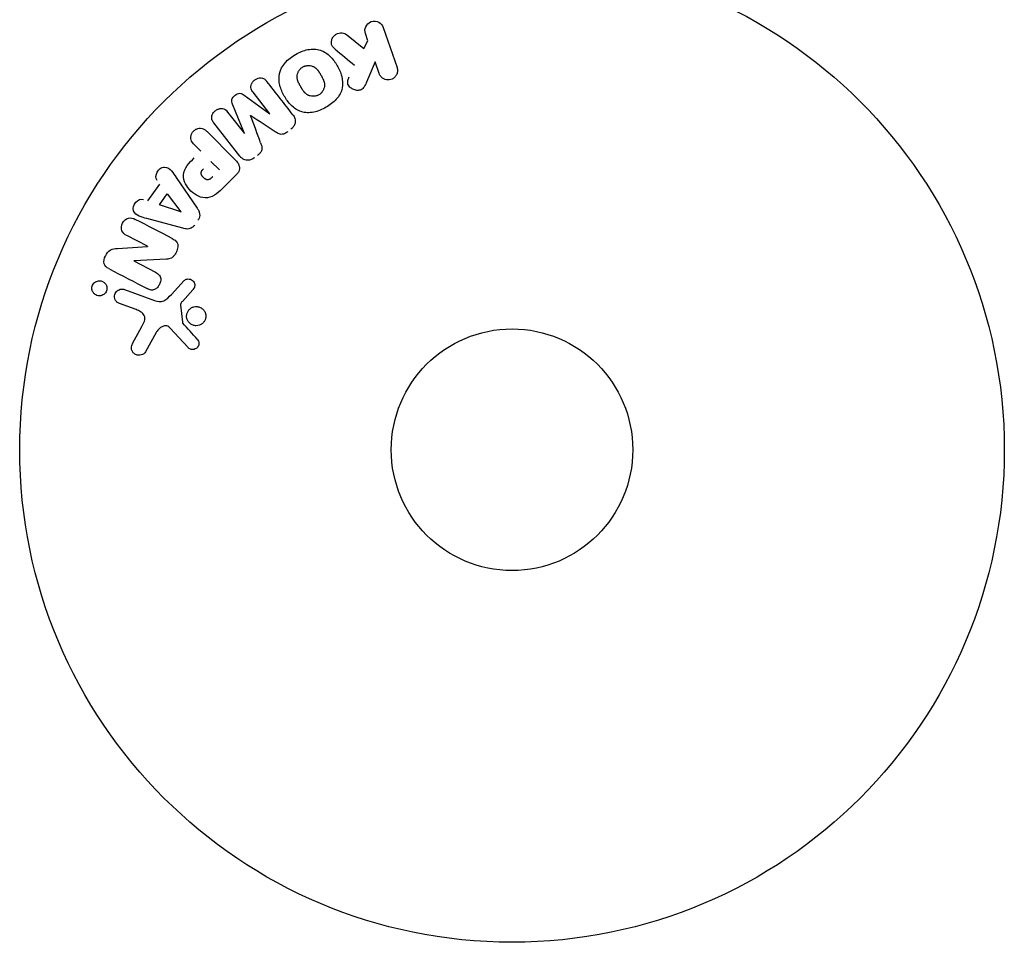
# Model space of a CAD drawing. Units: millimetres. Extents: x -10017 to 10553, y -5720 to 5603.
# Drawn here: x -6764 to -6658, y -4205 to -4106 of the extents above; entities that cross this region are included whole.
import ezdxf

# ---------------------------------------------------------------- set-up
doc = ezdxf.new("R2010")
doc.units = ezdxf.units.MM
doc.layers.add('2d', color=230, linetype='Continuous')

msp = doc.modelspace()

# ---------------------------------------------------------------- linework, layer by layer
at = {"layer": '2d'}
for p, q in [((-6726.16, -4108.26), (-6726.43, -4107.49)), ((-6724.51, -4106.83), (-6723.03, -4111.14)), ((-6728.48, -4107.6), (-6726.62, -4109.09)), ((-6726.62, -4109.09), (-6726.16, -4108.26)), ((-6725.38, -4110.54), (-6726.31, -4112.7)), ((-6724.94, -4111.79), (-6725.38, -4110.54)), ((-6736.73, -4116.11), (-6738.53, -4113.79)), ((-6739.48, -4114.1), (-6736.74, -4116.12)), ((-6741.27, -4115.93), (-6739.46, -4118.24)), ((-6739.44, -4118.23), (-6740.74, -4115.08)), ((-6743.48, -4118.04), (-6740.52, -4121)), ((-6739.94, -4120.68), (-6742.75, -4117.09)), ((-6744.15, -4120.15), (-6744.87, -4119.43)), ((-6743.07, -4121.24), (-6742.14, -4122.16)), ((-6746.79, -4122.97), (-6744.55, -4126.28)), ((-6740.35, -4122.7), (-6741.64, -4123.99)), ((-6749.85, -4125.48), (-6748.57, -4123.69)), ((-6748.59, -4125.91), (-6747.76, -4124.74)), ((-6747.76, -4124.74), (-6746.29, -4126.66)), ((-6746.3, -4126.67), (-6748.59, -4125.91)), ((-6746.09, -4128.44), (-6749.95, -4127.4)), ((-6749.9, -4130.38), (-6752.12, -4129.22)), ((-6753.13, -4130.61), (-6749.91, -4130.39)), ((-6747.85, -4131.77), (-6751.37, -4131.94)), ((-6751.38, -4131.96), (-6749.03, -4133.18)), ((-6752.36, -4135.03), (-6749.13, -4136.2)), ((-6747.32, -4135.55), (-6745.95, -4134.07)), ((-6745.01, -4135.05), (-6746.14, -4136.31)), ((-6751.13, -4137.19), (-6752.91, -4136.54)), ((-6746.34, -4136.68), (-6746.14, -4138.54)), ((-6751.5, -4140.85), (-6750.49, -4139)), ((-6745.53, -4141.28), (-6747.49, -4139.14)), ((-6748.95, -4139.64), (-6750.12, -4141.75))]:
    msp.add_line(p, q, dxfattribs=at)
for radius in [53, 13]:
    msp.add_circle((-6710.65, -4152.27), radius, dxfattribs=at)
for centre, major_axis, start_param, end_param in [((-6738.77, -4116.28), (64.28, 50.22), -1.571045, -1.570849), ((-6738.08, -4117.17), (-64.77, -50.6), -1.591736, -1.591508), ((-6750.5, -4131.53), (-37.86, -72.73), -1.586672, -1.586454)]:
    msp.add_ellipse(centre, major_axis=major_axis, ratio=0, start_param=start_param, end_param=end_param, dxfattribs=at)
at = {"layer": '2d', "extrusion": (0, 0, -1)}
for centre, major_axis, start_param, end_param in [((-6738.08, -4117.17), (-64.77, -50.6), -1.549786, -1.549557), ((-6746.38, -4126.79), (47.94, 67.21), -1.569073, -1.568843), ((-6751.02, -4131.26), (37.71, 72.44), -1.580394, -1.580187)]:
    msp.add_ellipse(centre, major_axis=major_axis, ratio=0, start_param=start_param, end_param=end_param, dxfattribs=at)
at = {"layer": '2d'}
for points, knots in [([(-6726.43, -4107.49), (-6726.51, -4107.25), (-6726.5, -4106.99), (-6726.29, -4106.51), (-6726.08, -4106.3), (-6725.53, -4106.11), (-6725.23, -4106.14), (-6724.76, -4106.39), (-6724.59, -4106.59), (-6724.51, -4106.83)], [0, 0, 0, 0, 0.25, 0.25, 0.5, 0.5, 0.75, 0.75, 1, 1, 1, 1]), ([(-6729.7, -4109.17), (-6729.81, -4109.08), (-6729.9, -4108.99), (-6729.97, -4108.88), (-6730.03, -4108.79), (-6730.07, -4108.69), (-6730.08, -4108.58), (-6730.1, -4108.48), (-6730.1, -4108.37), (-6730.08, -4108.27), (-6730.06, -4108.15), (-6730.02, -4108.03), (-6729.95, -4107.92), (-6729.89, -4107.82), (-6729.8, -4107.72), (-6729.7, -4107.65), (-6729.62, -4107.58), (-6729.53, -4107.53), (-6729.43, -4107.49), (-6729.32, -4107.45), (-6729.21, -4107.42), (-6729.11, -4107.42), (-6729, -4107.41), (-6728.89, -4107.42), (-6728.79, -4107.44), (-6728.7, -4107.47), (-6728.62, -4107.51), (-6728.55, -4107.56), (-6728.52, -4107.57), (-6728.5, -4107.59), (-6728.48, -4107.6)], [0, 0, 0, 0, 0.137001, 0.137001, 0.137001, 0.246393, 0.246393, 0.246393, 0.354986, 0.354986, 0.354986, 0.477177, 0.477177, 0.477177, 0.591071, 0.591071, 0.591071, 0.686744, 0.686744, 0.686744, 0.786579, 0.786579, 0.786579, 0.884953, 0.884953, 0.884953, 0.973899, 0.973899, 0.973899, 1, 1, 1, 1]), ([(-6733.95, -4109.73), (-6733.54, -4109.5), (-6733.09, -4109.31), (-6732.17, -4109.12), (-6731.69, -4109.13), (-6730.86, -4109.41), (-6730.51, -4109.66), (-6729.92, -4110.25), (-6729.67, -4110.59), (-6729.26, -4111.3), (-6729.09, -4111.68), (-6728.88, -4112.5), (-6728.84, -4112.93), (-6729.02, -4113.79), (-6729.25, -4114.2), (-6729.88, -4114.9), (-6730.26, -4115.19), (-6730.67, -4115.42)], [0.5, 0.5, 0.5, 0.5, 0.5625, 0.5625, 0.625, 0.625, 0.6875, 0.6875, 0.75, 0.75, 0.8125, 0.8125, 0.875, 0.875, 0.9375, 0.9375, 1, 1, 1, 1]), ([(-6730.67, -4115.42), (-6731.08, -4115.66), (-6731.53, -4115.85), (-6732.45, -4116.04), (-6732.93, -4116.03), (-6733.76, -4115.75), (-6734.12, -4115.5), (-6734.72, -4114.9), (-6734.96, -4114.57), (-6735.38, -4113.85), (-6735.54, -4113.46), (-6735.74, -4112.65), (-6735.78, -4112.22), (-6735.5, -4110.93), (-6734.76, -4110.2), (-6733.95, -4109.73)], [0, 0, 0, 0, 0.0625, 0.0625, 0.125, 0.125, 0.1875, 0.1875, 0.25, 0.25, 0.3125, 0.3125, 0.375, 0.375, 0.5, 0.5, 0.5, 0.5]), ([(-6731.45, -4114.08), (-6731.49, -4114.11), (-6731.54, -4114.13), (-6731.64, -4114.17), (-6731.7, -4114.19), (-6731.8, -4114.22), (-6731.86, -4114.23), (-6731.96, -4114.24), (-6732.02, -4114.24), (-6732.18, -4114.24), (-6732.28, -4114.22), (-6732.43, -4114.18), (-6732.51, -4114.16), (-6732.58, -4114.13), (-6732.62, -4114.11), (-6732.65, -4114.09), (-6732.71, -4114.06), (-6732.77, -4114.02), (-6732.84, -4113.96), (-6732.86, -4113.94), (-6732.88, -4113.92), (-6732.89, -4113.91), (-6732.93, -4113.87), (-6732.98, -4113.82), (-6733.04, -4113.76), (-6733.06, -4113.73), (-6733.08, -4113.71), (-6733.09, -4113.69), (-6733.12, -4113.65), (-6733.16, -4113.6), (-6733.21, -4113.52), (-6733.23, -4113.49), (-6733.24, -4113.47), (-6733.25, -4113.46), (-6733.25, -4113.45), (-6733.27, -4113.43), (-6733.28, -4113.4), (-6733.31, -4113.36), (-6733.32, -4113.34), (-6733.32, -4113.33), (-6733.33, -4113.32), (-6733.33, -4113.31), (-6733.35, -4113.29), (-6733.37, -4113.25), (-6733.38, -4113.23), (-6733.39, -4113.21), (-6733.42, -4113.17), (-6733.44, -4113.13), (-6733.46, -4113.1), (-6733.47, -4113.08), (-6733.47, -4113.08), (-6733.47, -4113.08), (-6733.49, -4113.05), (-6733.51, -4113.01), (-6733.52, -4112.98), (-6733.53, -4112.96), (-6733.54, -4112.96), (-6733.57, -4112.9), (-6733.6, -4112.83), (-6733.64, -4112.75), (-6733.65, -4112.72), (-6733.66, -4112.7), (-6733.66, -4112.7), (-6733.69, -4112.64), (-6733.71, -4112.57), (-6733.74, -4112.49), (-6733.75, -4112.45), (-6733.75, -4112.43), (-6733.75, -4112.42), (-6733.77, -4112.36), (-6733.78, -4112.31), (-6733.79, -4112.21), (-6733.79, -4112.17), (-6733.79, -4112.02), (-6733.77, -4111.92), (-6733.73, -4111.77), (-6733.71, -4111.72), (-6733.67, -4111.63), (-6733.65, -4111.58), (-6733.6, -4111.49), (-6733.55, -4111.42), (-6733.5, -4111.36), (-6733.47, -4111.32), (-6733.45, -4111.3), (-6733.35, -4111.2), (-6733.27, -4111.13), (-6733.17, -4111.08)], [0, 0, 0, 0, 0.0156406, 0.0156406, 0.0312813, 0.0312813, 0.0469219, 0.0469219, 0.0625626, 0.0625626, 0.0938438, 0.0938438, 0.1094845, 0.1173048, 0.1173048, 0.1251251, 0.1251251, 0.1407658, 0.1485861, 0.1524962, 0.1524962, 0.1564064, 0.1564064, 0.172047, 0.1798674, 0.1837775, 0.1837775, 0.1876877, 0.1876877, 0.2033283, 0.2111486, 0.2150588, 0.2170139, 0.2170139, 0.218969, 0.218969, 0.2267893, 0.2306994, 0.2326545, 0.2326545, 0.2346096, 0.2346096, 0.2424299, 0.2463401, 0.2463401, 0.2502502, 0.2502502, 0.2580706, 0.2619807, 0.2639358, 0.2639358, 0.2658909, 0.2658909, 0.2737112, 0.2776214, 0.2776214, 0.2815315, 0.2815315, 0.2971722, 0.3049925, 0.3089026, 0.3089026, 0.3128128, 0.3128128, 0.3284534, 0.3362738, 0.3401839, 0.3401839, 0.3440941, 0.3440941, 0.3597347, 0.3597347, 0.3753754, 0.3753754, 0.4066566, 0.4066566, 0.4222973, 0.4222973, 0.4379379, 0.4379379, 0.4535785, 0.4613989, 0.4613989, 0.4692192, 0.4692192, 0.5005005, 0.5005005, 0.5005005, 0.5005005]), ([(-6733.17, -4111.08), (-6733.13, -4111.05), (-6733.05, -4111.02), (-6732.97, -4110.99), (-6732.92, -4110.97), (-6732.89, -4110.96), (-6732.82, -4110.95), (-6732.76, -4110.94), (-6732.66, -4110.93), (-6732.6, -4110.92), (-6732.44, -4110.93), (-6732.34, -4110.94), (-6732.19, -4110.98), (-6732.14, -4111), (-6732.05, -4111.03), (-6732, -4111.06), (-6731.92, -4111.1), (-6731.86, -4111.14), (-6731.79, -4111.2), (-6731.76, -4111.22), (-6731.74, -4111.24), (-6731.73, -4111.25), (-6731.69, -4111.29), (-6731.64, -4111.34), (-6731.59, -4111.4), (-6731.57, -4111.43), (-6731.55, -4111.45), (-6731.54, -4111.46), (-6731.51, -4111.51), (-6731.47, -4111.56), (-6731.42, -4111.63), (-6731.4, -4111.67), (-6731.39, -4111.69), (-6731.38, -4111.7), (-6731.36, -4111.73), (-6731.34, -4111.76), (-6731.32, -4111.79), (-6731.31, -4111.81), (-6731.31, -4111.82), (-6731.3, -4111.83), (-6731.29, -4111.85), (-6731.26, -4111.9), (-6731.21, -4111.99), (-6731.19, -4112.03), (-6731.17, -4112.06), (-6731.16, -4112.07), (-6731.16, -4112.08), (-6731.16, -4112.08), (-6731.14, -4112.11), (-6731.12, -4112.14), (-6731.1, -4112.18), (-6731.1, -4112.19), (-6731.09, -4112.2), (-6731.09, -4112.2), (-6731.06, -4112.26), (-6731.02, -4112.33), (-6730.99, -4112.4), (-6730.98, -4112.43), (-6730.97, -4112.45), (-6730.96, -4112.46), (-6730.94, -4112.52), (-6730.91, -4112.59), (-6730.89, -4112.67), (-6730.88, -4112.7), (-6730.87, -4112.72), (-6730.87, -4112.73), (-6730.86, -4112.8), (-6730.85, -4112.84), (-6730.84, -4112.94), (-6730.83, -4112.99), (-6730.84, -4113.14), (-6730.85, -4113.23), (-6730.89, -4113.38), (-6730.91, -4113.43), (-6730.95, -4113.53), (-6730.97, -4113.57), (-6731.02, -4113.67), (-6731.07, -4113.74), (-6731.12, -4113.8), (-6731.15, -4113.84), (-6731.17, -4113.86), (-6731.26, -4113.96), (-6731.35, -4114.03), (-6731.45, -4114.08)], [0.5005005, 0.5005005, 0.5005005, 0.5005005, 0.5161098, 0.5239145, 0.5239145, 0.5317192, 0.5317192, 0.5473285, 0.5473285, 0.5629379, 0.5629379, 0.5941566, 0.5941566, 0.609766, 0.609766, 0.6253754, 0.6253754, 0.6409847, 0.6487894, 0.6526917, 0.6526917, 0.6565941, 0.6565941, 0.6722034, 0.6800081, 0.6839105, 0.6839105, 0.6878128, 0.6878128, 0.7034222, 0.7112268, 0.7151292, 0.7151292, 0.7190315, 0.7190315, 0.7268362, 0.7307385, 0.7326897, 0.7326897, 0.7346409, 0.7346409, 0.7502502, 0.7502502, 0.7580549, 0.7619573, 0.7639084, 0.7639084, 0.7658596, 0.7658596, 0.7736643, 0.7775666, 0.7795178, 0.7795178, 0.781469, 0.781469, 0.7970783, 0.804883, 0.8087853, 0.8087853, 0.8126877, 0.8126877, 0.828297, 0.8361017, 0.8400041, 0.8400041, 0.8439064, 0.8439064, 0.8595158, 0.8595158, 0.8751251, 0.8751251, 0.9063438, 0.9063438, 0.9219532, 0.9219532, 0.9375626, 0.9375626, 0.9531719, 0.9609766, 0.9609766, 0.9687813, 0.9687813, 1, 1, 1, 1]), ([(-6723.03, -4111.14), (-6722.99, -4111.25), (-6722.97, -4111.38), (-6722.97, -4111.51), (-6722.98, -4111.63), (-6723.01, -4111.76), (-6723.06, -4111.88), (-6723.12, -4112), (-6723.19, -4112.1), (-6723.28, -4112.19), (-6723.36, -4112.27), (-6723.46, -4112.34), (-6723.57, -4112.39), (-6723.66, -4112.43), (-6723.76, -4112.46), (-6723.87, -4112.47), (-6723.97, -4112.48), (-6724.07, -4112.48), (-6724.17, -4112.46), (-6724.27, -4112.44), (-6724.36, -4112.41), (-6724.45, -4112.36), (-6724.55, -4112.31), (-6724.63, -4112.25), (-6724.71, -4112.17), (-6724.79, -4112.09), (-6724.86, -4111.99), (-6724.9, -4111.89), (-6724.92, -4111.86), (-6724.93, -4111.83), (-6724.94, -4111.79)], [0, 0, 0, 0, 0.125499, 0.125499, 0.125499, 0.251629, 0.251629, 0.251629, 0.369238, 0.369238, 0.369238, 0.472705, 0.472705, 0.472705, 0.56563, 0.56563, 0.56563, 0.655478, 0.655478, 0.655478, 0.749078, 0.749078, 0.749078, 0.851455, 0.851455, 0.851455, 0.96528, 0.96528, 0.96528, 1, 1, 1, 1]), ([(-6738.53, -4113.79), (-6738.62, -4113.68), (-6738.69, -4113.56), (-6738.73, -4113.43), (-6738.76, -4113.35), (-6738.77, -4113.26), (-6738.76, -4113.17), (-6738.75, -4113.08), (-6738.72, -4112.99), (-6738.69, -4112.91), (-6738.65, -4112.82), (-6738.59, -4112.73), (-6738.53, -4112.65), (-6738.46, -4112.56), (-6738.37, -4112.49), (-6738.27, -4112.42), (-6738.18, -4112.37), (-6738.09, -4112.32), (-6737.98, -4112.29), (-6737.88, -4112.26), (-6737.77, -4112.25), (-6737.67, -4112.25), (-6737.57, -4112.26), (-6737.48, -4112.28), (-6737.39, -4112.32), (-6737.3, -4112.37), (-6737.22, -4112.43), (-6737.16, -4112.51), (-6737.12, -4112.55), (-6737.08, -4112.59), (-6737.05, -4112.63)], [0, 0, 0, 0, 0.149557, 0.149557, 0.149557, 0.240892, 0.240892, 0.240892, 0.331834, 0.331834, 0.331834, 0.428634, 0.428634, 0.428634, 0.53396, 0.53396, 0.53396, 0.633918, 0.633918, 0.633918, 0.73669, 0.73669, 0.73669, 0.833499, 0.833499, 0.833499, 0.94118, 0.94118, 0.94118, 1, 1, 1, 1]), ([(-6726.31, -4112.7), (-6726.39, -4112.87), (-6726.46, -4113.05), (-6726.57, -4113.21), (-6726.61, -4113.27), (-6726.66, -4113.34), (-6726.72, -4113.4), (-6726.77, -4113.45), (-6726.82, -4113.49), (-6726.89, -4113.53), (-6726.95, -4113.56), (-6727.02, -4113.58), (-6727.09, -4113.59), (-6727.18, -4113.61), (-6727.28, -4113.61), (-6727.37, -4113.6), (-6727.51, -4113.58), (-6727.64, -4113.54), (-6727.77, -4113.48), (-6727.89, -4113.42), (-6728.01, -4113.35), (-6728.1, -4113.25), (-6728.17, -4113.19), (-6728.23, -4113.11), (-6728.27, -4113.03), (-6728.31, -4112.96), (-6728.33, -4112.89), (-6728.34, -4112.81), (-6728.35, -4112.72), (-6728.33, -4112.62), (-6728.31, -4112.53), (-6728.28, -4112.4), (-6728.23, -4112.27), (-6728.17, -4112.15)], [0, 0, 0, 0, 0.15747, 0.15747, 0.15747, 0.224864, 0.224864, 0.224864, 0.280831, 0.280831, 0.280831, 0.337178, 0.337178, 0.337178, 0.4143, 0.4143, 0.4143, 0.530418, 0.530418, 0.530418, 0.649048, 0.649048, 0.649048, 0.732954, 0.732954, 0.732954, 0.801253, 0.801253, 0.801253, 0.885427, 0.885427, 0.885427, 1, 1, 1, 1]), ([(-6740.74, -4115.08), (-6740.81, -4114.93), (-6740.86, -4114.76), (-6740.77, -4114.41), (-6740.62, -4114.25), (-6740.32, -4114.01), (-6740.14, -4113.91), (-6739.77, -4113.91), (-6739.61, -4114), (-6739.48, -4114.1)], [0, 0, 0, 0, 0.25, 0.25, 0.5, 0.5, 0.75, 0.75, 1, 1, 1, 1]), ([(-6742.75, -4117.09), (-6742.84, -4116.98), (-6742.91, -4116.86), (-6742.96, -4116.73), (-6742.98, -4116.65), (-6742.99, -4116.57), (-6742.98, -4116.48), (-6742.97, -4116.4), (-6742.95, -4116.31), (-6742.92, -4116.23), (-6742.89, -4116.14), (-6742.84, -4116.06), (-6742.78, -4115.99), (-6742.71, -4115.9), (-6742.63, -4115.82), (-6742.55, -4115.76), (-6742.46, -4115.69), (-6742.36, -4115.64), (-6742.26, -4115.61), (-6742.16, -4115.57), (-6742.06, -4115.55), (-6741.95, -4115.55), (-6741.85, -4115.55), (-6741.75, -4115.57), (-6741.66, -4115.6), (-6741.58, -4115.64), (-6741.51, -4115.68), (-6741.44, -4115.74), (-6741.38, -4115.79), (-6741.32, -4115.86), (-6741.27, -4115.93)], [0, 0, 0, 0, 0.149412, 0.149412, 0.149412, 0.234669, 0.234669, 0.234669, 0.319552, 0.319552, 0.319552, 0.409122, 0.409122, 0.409122, 0.510496, 0.510496, 0.510496, 0.610839, 0.610839, 0.610839, 0.713767, 0.713767, 0.713767, 0.817551, 0.817551, 0.817551, 0.907085, 0.907085, 0.907085, 1, 1, 1, 1]), ([(-6734.24, -4116.22), (-6734.15, -4116.34), (-6734.07, -4116.48), (-6734.03, -4116.62), (-6733.99, -4116.73), (-6733.98, -4116.84), (-6733.98, -4116.96), (-6733.99, -4117.07), (-6734.02, -4117.19), (-6734.07, -4117.3), (-6734.11, -4117.4), (-6734.17, -4117.5), (-6734.25, -4117.59), (-6734.31, -4117.66), (-6734.38, -4117.73), (-6734.45, -4117.78)], [0, 0, 0, 0, 0.270608, 0.270608, 0.270608, 0.467141, 0.467141, 0.467141, 0.66447, 0.66447, 0.66447, 0.851846, 0.851846, 0.851846, 1, 1, 1, 1]), ([(-6744.87, -4119.43), (-6744.98, -4119.32), (-6745.09, -4119.2), (-6745.15, -4119.07), (-6745.2, -4118.98), (-6745.23, -4118.88), (-6745.24, -4118.78), (-6745.25, -4118.68), (-6745.24, -4118.57), (-6745.21, -4118.47), (-6745.19, -4118.37), (-6745.15, -4118.26), (-6745.09, -4118.17), (-6745.03, -4118.08), (-6744.96, -4117.99), (-6744.87, -4117.92), (-6744.79, -4117.85), (-6744.71, -4117.8), (-6744.62, -4117.76), (-6744.53, -4117.72), (-6744.43, -4117.69), (-6744.33, -4117.68), (-6744.23, -4117.67), (-6744.12, -4117.67), (-6744.02, -4117.7), (-6743.93, -4117.72), (-6743.84, -4117.76), (-6743.76, -4117.81), (-6743.66, -4117.87), (-6743.57, -4117.95), (-6743.48, -4118.04)], [0, 0, 0, 0, 0.150582, 0.150582, 0.150582, 0.244297, 0.244297, 0.244297, 0.338108, 0.338108, 0.338108, 0.43157, 0.43157, 0.43157, 0.526276, 0.526276, 0.526276, 0.608642, 0.608642, 0.608642, 0.696468, 0.696468, 0.696468, 0.792269, 0.792269, 0.792269, 0.881826, 0.881826, 0.881826, 1, 1, 1, 1]), ([(-6734.79, -4118.05), (-6734.9, -4118.13), (-6735.02, -4118.21), (-6735.14, -4118.27), (-6735.22, -4118.3), (-6735.3, -4118.32), (-6735.38, -4118.33), (-6735.46, -4118.34), (-6735.54, -4118.34), (-6735.62, -4118.32), (-6735.76, -4118.29), (-6735.88, -4118.22), (-6735.99, -4118.15), (-6736.05, -4118.11), (-6736.1, -4118.08), (-6736.16, -4118.04)], [0, 0, 0, 0, 0.262144, 0.262144, 0.262144, 0.418954, 0.418954, 0.418954, 0.577827, 0.577827, 0.577827, 0.864518, 0.864518, 0.864518, 1, 1, 1, 1]), ([(-6737.72, -4119.26), (-6737.67, -4119.38), (-6737.63, -4119.5), (-6737.6, -4119.62), (-6737.58, -4119.71), (-6737.57, -4119.8), (-6737.58, -4119.9), (-6737.58, -4119.97), (-6737.6, -4120.04), (-6737.63, -4120.11), (-6737.67, -4120.2), (-6737.72, -4120.28), (-6737.79, -4120.35), (-6737.86, -4120.44), (-6737.95, -4120.52), (-6738.04, -4120.59)], [0, 0, 0, 0, 0.262214, 0.262214, 0.262214, 0.45352, 0.45352, 0.45352, 0.59911, 0.59911, 0.59911, 0.778355, 0.778355, 0.778355, 1, 1, 1, 1]), ([(-6741.64, -4123.99), (-6741.9, -4124.25), (-6742.17, -4124.51), (-6742.76, -4124.95), (-6743.09, -4125.12), (-6743.78, -4125.21), (-6744.12, -4125.12), (-6744.71, -4124.85), (-6744.98, -4124.65), (-6745.45, -4124.21), (-6745.65, -4123.94), (-6745.94, -4123.36), (-6746.04, -4123.03), (-6746, -4122.33), (-6745.83, -4121.99), (-6745.39, -4121.4), (-6745.13, -4121.13), (-6744.87, -4120.87)], [0, 0, 0, 0, 0.125, 0.125, 0.25, 0.25, 0.375, 0.375, 0.5, 0.5, 0.625, 0.625, 0.75, 0.75, 0.875, 0.875, 1, 1, 1, 1]), ([(-6740.52, -4121), (-6740.38, -4121.14), (-6740.25, -4121.29), (-6740.15, -4121.45), (-6740.1, -4121.55), (-6740.05, -4121.65), (-6740.02, -4121.77), (-6740, -4121.85), (-6739.99, -4121.95), (-6740, -4122.04), (-6740.01, -4122.13), (-6740.03, -4122.23), (-6740.07, -4122.32), (-6740.12, -4122.42), (-6740.19, -4122.53), (-6740.27, -4122.62), (-6740.3, -4122.64), (-6740.32, -4122.67), (-6740.35, -4122.7)], [0, 0, 0, 0, 0.31317, 0.31317, 0.31317, 0.49167, 0.49167, 0.49167, 0.632378, 0.632378, 0.632378, 0.773792, 0.773792, 0.773792, 0.946691, 0.946691, 0.946691, 1, 1, 1, 1]), ([(-6738.38, -4120.85), (-6738.48, -4120.93), (-6738.6, -4121), (-6738.72, -4121.05), (-6738.85, -4121.1), (-6738.98, -4121.12), (-6739.1, -4121.12), (-6739.22, -4121.12), (-6739.33, -4121.11), (-6739.43, -4121.07), (-6739.54, -4121.03), (-6739.63, -4120.98), (-6739.71, -4120.91), (-6739.8, -4120.85), (-6739.88, -4120.77), (-6739.94, -4120.68)], [0, 0, 0, 0, 0.211935, 0.211935, 0.211935, 0.42554, 0.42554, 0.42554, 0.616183, 0.616183, 0.616183, 0.804578, 0.804578, 0.804578, 1, 1, 1, 1]), ([(-6748.86, -4123.3), (-6749.04, -4123.06), (-6749.01, -4122.69), (-6748.76, -4122.25), (-6748.65, -4122.11), (-6748.38, -4121.91), (-6748.22, -4121.86), (-6747.76, -4121.86), (-6747.5, -4122.04), (-6747.12, -4122.48), (-6746.96, -4122.73), (-6746.79, -4122.97)], [0, 0, 0, 0, 0.25, 0.25, 0.375, 0.375, 0.5, 0.5, 0.75, 0.75, 1, 1, 1, 1]), ([(-6742.87, -4122.89), (-6742.89, -4122.91), (-6742.92, -4122.94), (-6742.95, -4122.97), (-6742.96, -4122.98), (-6742.97, -4122.99), (-6742.97, -4122.99), (-6742.97, -4122.99), (-6743, -4123.01), (-6743.03, -4123.04), (-6743.06, -4123.07), (-6743.07, -4123.08), (-6743.08, -4123.09), (-6743.09, -4123.09), (-6743.11, -4123.11), (-6743.15, -4123.14), (-6743.18, -4123.15), (-6743.2, -4123.17), (-6743.21, -4123.17), (-6743.27, -4123.2), (-6743.31, -4123.22), (-6743.38, -4123.23), (-6743.42, -4123.23), (-6743.45, -4123.22), (-6743.48, -4123.22), (-6743.49, -4123.22), (-6743.52, -4123.21), (-6743.55, -4123.2), (-6743.58, -4123.19), (-6743.61, -4123.18), (-6743.62, -4123.17), (-6743.65, -4123.16), (-6743.67, -4123.15), (-6743.7, -4123.12), (-6743.73, -4123.11), (-6743.78, -4123.07), (-6743.81, -4123.04), (-6743.86, -4122.99), (-6743.88, -4122.98), (-6743.91, -4122.95), (-6743.92, -4122.93), (-6743.96, -4122.89), (-6743.98, -4122.87), (-6744, -4122.84), (-6744.01, -4122.82), (-6744.01, -4122.81), (-6744.03, -4122.78), (-6744.05, -4122.75), (-6744.07, -4122.72), (-6744.08, -4122.7), (-6744.08, -4122.7), (-6744.09, -4122.66), (-6744.11, -4122.63), (-6744.11, -4122.59), (-6744.12, -4122.57), (-6744.12, -4122.56), (-6744.12, -4122.52), (-6744.12, -4122.5), (-6744.12, -4122.45), (-6744.12, -4122.43), (-6744.1, -4122.38), (-6744.09, -4122.35), (-6744.08, -4122.31), (-6744.07, -4122.29), (-6744.06, -4122.28), (-6744.04, -4122.25), (-6744.02, -4122.21), (-6744, -4122.18), (-6743.98, -4122.16), (-6743.97, -4122.15), (-6743.94, -4122.1), (-6743.9, -4122.07), (-6743.86, -4122.03)], [0, 0, 0, 0, 0.03125, 0.046875, 0.054688, 0.058594, 0.058594, 0.0625, 0.0625, 0.09375, 0.109375, 0.117188, 0.117188, 0.125, 0.125, 0.15625, 0.171875, 0.171875, 0.1875, 0.1875, 0.25, 0.25, 0.28125, 0.296875, 0.296875, 0.3125, 0.3125, 0.34375, 0.359375, 0.359375, 0.375, 0.375, 0.40625, 0.40625, 0.4375, 0.4375, 0.5, 0.5, 0.53125, 0.53125, 0.5625, 0.5625, 0.59375, 0.609375, 0.609375, 0.625, 0.625, 0.65625, 0.671875, 0.671875, 0.6875, 0.6875, 0.71875, 0.734375, 0.734375, 0.75, 0.75, 0.78125, 0.78125, 0.8125, 0.8125, 0.84375, 0.859375, 0.859375, 0.875, 0.875, 0.90625, 0.921875, 0.921875, 0.9375, 0.9375, 1, 1, 1, 1]), ([(-6749.95, -4127.4), (-6750.24, -4127.32), (-6750.52, -4127.24), (-6751.06, -4127.03), (-6751.31, -4126.85), (-6751.51, -4126.26), (-6751.38, -4125.9), (-6750.94, -4125.39), (-6750.59, -4125.24), (-6750.31, -4125.33)], [0, 0, 0, 0, 0.25, 0.25, 0.5, 0.5, 0.75, 0.75, 1, 1, 1, 1]), ([(-6744.55, -4126.28), (-6744.48, -4126.37), (-6744.42, -4126.47), (-6744.37, -4126.58), (-6744.33, -4126.68), (-6744.29, -4126.8), (-6744.28, -4126.92), (-6744.27, -4127.01), (-6744.27, -4127.11), (-6744.29, -4127.2), (-6744.32, -4127.3), (-6744.35, -4127.39), (-6744.4, -4127.48), (-6744.42, -4127.51), (-6744.44, -4127.54), (-6744.46, -4127.57)], [0, 0, 0, 0, 0.258514, 0.258514, 0.258514, 0.521139, 0.521139, 0.521139, 0.723781, 0.723781, 0.723781, 0.926502, 0.926502, 0.926502, 1, 1, 1, 1]), ([(-6752.12, -4129.22), (-6752.34, -4129.11), (-6752.55, -4128.95), (-6752.75, -4128.46), (-6752.72, -4128.14), (-6752.45, -4127.62), (-6752.21, -4127.4), (-6751.69, -4127.27), (-6751.43, -4127.36), (-6751.21, -4127.48)], [0, 0, 0, 0, 0.25, 0.25, 0.5, 0.5, 0.75, 0.75, 1, 1, 1, 1]), ([(-6744.84, -4128.1), (-6744.9, -4128.19), (-6744.97, -4128.26), (-6745.05, -4128.33), (-6745.14, -4128.39), (-6745.23, -4128.44), (-6745.32, -4128.47), (-6745.41, -4128.5), (-6745.5, -4128.51), (-6745.59, -4128.52), (-6745.76, -4128.52), (-6745.93, -4128.49), (-6746.09, -4128.44)], [0, 0, 0, 0, 0.210571, 0.210571, 0.210571, 0.422328, 0.422328, 0.422328, 0.621156, 0.621156, 0.621156, 1, 1, 1, 1]), ([(-6747.22, -4129.55), (-6747.08, -4129.62), (-6746.95, -4129.7), (-6746.84, -4129.81), (-6746.78, -4129.87), (-6746.73, -4129.93), (-6746.69, -4130.01), (-6746.65, -4130.09), (-6746.63, -4130.17), (-6746.62, -4130.26), (-6746.62, -4130.37), (-6746.63, -4130.48), (-6746.65, -4130.59), (-6746.69, -4130.77), (-6746.76, -4130.95), (-6746.85, -4131.12), (-6746.92, -4131.24), (-6746.99, -4131.35), (-6747.08, -4131.45), (-6747.15, -4131.53), (-6747.23, -4131.59), (-6747.32, -4131.64), (-6747.4, -4131.69), (-6747.5, -4131.72), (-6747.59, -4131.74), (-6747.68, -4131.76), (-6747.76, -4131.77), (-6747.85, -4131.77)], [0, 0, 0, 0, 0.1575, 0.1575, 0.1575, 0.241033, 0.241033, 0.241033, 0.325709, 0.325709, 0.325709, 0.429473, 0.429473, 0.429473, 0.603377, 0.603377, 0.603377, 0.728155, 0.728155, 0.728155, 0.821685, 0.821685, 0.821685, 0.914881, 0.914881, 0.914881, 1, 1, 1, 1]), ([(-6754.07, -4132.78), (-6754.29, -4132.66), (-6754.51, -4132.51), (-6754.64, -4131.99), (-6754.55, -4131.69), (-6754.3, -4131.17), (-6754.13, -4130.92), (-6753.66, -4130.65), (-6753.39, -4130.62), (-6753.13, -4130.61)], [0, 0, 0, 0, 0.25, 0.25, 0.5, 0.5, 0.75, 0.75, 1, 1, 1, 1]), ([(-6749.03, -4133.18), (-6748.9, -4133.25), (-6748.76, -4133.33), (-6748.66, -4133.44), (-6748.61, -4133.49), (-6748.56, -4133.55), (-6748.53, -4133.63), (-6748.49, -4133.7), (-6748.47, -4133.78), (-6748.47, -4133.86), (-6748.46, -4133.96), (-6748.47, -4134.07), (-6748.49, -4134.17), (-6748.52, -4134.31), (-6748.57, -4134.43), (-6748.64, -4134.55), (-6748.71, -4134.67), (-6748.79, -4134.78), (-6748.89, -4134.87), (-6748.96, -4134.93), (-6749.04, -4134.99), (-6749.13, -4135.03), (-6749.2, -4135.06), (-6749.27, -4135.08), (-6749.35, -4135.09), (-6749.44, -4135.09), (-6749.53, -4135.08), (-6749.62, -4135.06), (-6749.73, -4135.03), (-6749.84, -4134.98), (-6749.94, -4134.93)], [0, 0, 0, 0, 0.149047, 0.149047, 0.149047, 0.224258, 0.224258, 0.224258, 0.300011, 0.300011, 0.300011, 0.394683, 0.394683, 0.394683, 0.514913, 0.514913, 0.514913, 0.635701, 0.635701, 0.635701, 0.72283, 0.72283, 0.72283, 0.796261, 0.796261, 0.796261, 0.886016, 0.886016, 0.886016, 1, 1, 1, 1]), ([(-6745.95, -4134.07), (-6745.91, -4134.02), (-6745.86, -4133.99), (-6745.81, -4133.96), (-6745.75, -4133.93), (-6745.7, -4133.91), (-6745.64, -4133.9), (-6745.56, -4133.89), (-6745.47, -4133.88), (-6745.39, -4133.9), (-6745.3, -4133.91), (-6745.22, -4133.94), (-6745.15, -4133.98), (-6745.07, -4134.02), (-6745, -4134.08), (-6744.94, -4134.15), (-6744.9, -4134.22), (-6744.86, -4134.29), (-6744.84, -4134.37), (-6744.81, -4134.45), (-6744.8, -4134.53), (-6744.8, -4134.62), (-6744.81, -4134.68), (-6744.82, -4134.74), (-6744.85, -4134.8), (-6744.87, -4134.87), (-6744.92, -4134.93), (-6744.96, -4134.99), (-6744.98, -4135.01), (-6745, -4135.03), (-6745.01, -4135.05)], [0, 0, 0, 0, 0.082221, 0.082221, 0.082221, 0.163511, 0.163511, 0.163511, 0.287426, 0.287426, 0.287426, 0.413061, 0.413061, 0.413061, 0.546586, 0.546586, 0.546586, 0.661904, 0.661904, 0.661904, 0.780544, 0.780544, 0.780544, 0.862621, 0.862621, 0.862621, 0.966358, 0.966358, 0.966358, 1, 1, 1, 1]), ([(-6755.88, -4134.91), (-6755.88, -4134.83), (-6755.87, -4134.75), (-6755.85, -4134.67), (-6755.83, -4134.6), (-6755.79, -4134.52), (-6755.75, -4134.46), (-6755.71, -4134.39), (-6755.65, -4134.33), (-6755.6, -4134.28), (-6755.54, -4134.23), (-6755.47, -4134.19), (-6755.4, -4134.16), (-6755.32, -4134.13), (-6755.24, -4134.1), (-6755.16, -4134.1), (-6755.06, -4134.09), (-6754.97, -4134.09), (-6754.88, -4134.11), (-6754.78, -4134.14), (-6754.69, -4134.18), (-6754.61, -4134.24), (-6754.52, -4134.3), (-6754.44, -4134.38), (-6754.38, -4134.47), (-6754.33, -4134.56), (-6754.29, -4134.66), (-6754.27, -4134.77), (-6754.27, -4134.81), (-6754.26, -4134.85), (-6754.26, -4134.89)], [0, 0, 0, 0, 0.0433665, 0.0433665, 0.0433665, 0.0868094, 0.0868094, 0.0868094, 0.1295054, 0.1295054, 0.1295054, 0.1746613, 0.1746613, 0.1746613, 0.2253036, 0.2253036, 0.2253036, 0.2831823, 0.2831823, 0.2831823, 0.3477345, 0.3477345, 0.3477345, 0.4147773, 0.4147773, 0.4147773, 0.4773892, 0.4773892, 0.4773892, 0.5, 0.5, 0.5, 0.5]), ([(-6754.26, -4134.89), (-6754.26, -4134.95), (-6754.27, -4135), (-6754.28, -4135.06), (-6754.29, -4135.14), (-6754.32, -4135.22), (-6754.36, -4135.29), (-6754.4, -4135.36), (-6754.45, -4135.42), (-6754.51, -4135.48), (-6754.56, -4135.53), (-6754.63, -4135.58), (-6754.69, -4135.61), (-6754.77, -4135.65), (-6754.84, -4135.68), (-6754.92, -4135.7), (-6755.01, -4135.71), (-6755.1, -4135.71), (-6755.19, -4135.7), (-6755.29, -4135.69), (-6755.39, -4135.65), (-6755.47, -4135.6), (-6755.56, -4135.55), (-6755.65, -4135.48), (-6755.71, -4135.39), (-6755.78, -4135.31), (-6755.83, -4135.21), (-6755.86, -4135.1), (-6755.87, -4135.04), (-6755.88, -4134.97), (-6755.88, -4134.91)], [0.5, 0.5, 0.5, 0.5, 0.5308264, 0.5308264, 0.5308264, 0.5764939, 0.5764939, 0.5764939, 0.619222, 0.619222, 0.619222, 0.6634255, 0.6634255, 0.6634255, 0.7123401, 0.7123401, 0.7123401, 0.7680844, 0.7680844, 0.7680844, 0.8308981, 0.8308981, 0.8308981, 0.8977418, 0.8977418, 0.8977418, 0.9621491, 0.9621491, 0.9621491, 1, 1, 1, 1]), ([(-6752.91, -4136.54), (-6753.01, -4136.51), (-6753.1, -4136.46), (-6753.18, -4136.39), (-6753.25, -4136.32), (-6753.32, -4136.23), (-6753.36, -4136.14), (-6753.41, -4136.05), (-6753.44, -4135.95), (-6753.44, -4135.84), (-6753.45, -4135.75), (-6753.44, -4135.66), (-6753.42, -4135.57), (-6753.39, -4135.49), (-6753.36, -4135.41), (-6753.31, -4135.35), (-6753.27, -4135.28), (-6753.22, -4135.22), (-6753.16, -4135.17), (-6753.1, -4135.12), (-6753.03, -4135.08), (-6752.96, -4135.05), (-6752.88, -4135.01), (-6752.8, -4134.99), (-6752.71, -4134.98), (-6752.62, -4134.97), (-6752.53, -4134.98), (-6752.44, -4135), (-6752.41, -4135.01), (-6752.39, -4135.02), (-6752.36, -4135.03)], [0, 0, 0, 0, 0.128283, 0.128283, 0.128283, 0.257197, 0.257197, 0.257197, 0.376438, 0.376438, 0.376438, 0.47937, 0.47937, 0.47937, 0.570293, 0.570293, 0.570293, 0.657943, 0.657943, 0.657943, 0.74995, 0.74995, 0.74995, 0.851832, 0.851832, 0.851832, 0.966572, 0.966572, 0.966572, 1, 1, 1, 1]), ([(-6749.13, -4136.2), (-6748.82, -4136.32), (-6748.48, -4136.37), (-6747.82, -4136.1), (-6747.57, -4135.82), (-6747.32, -4135.55)], [0, 0, 0, 0, 0.5, 0.5, 1, 1, 1, 1]), ([(-6746.14, -4136.31), (-6746.17, -4136.34), (-6746.2, -4136.37), (-6746.22, -4136.4), (-6746.25, -4136.44), (-6746.28, -4136.48), (-6746.3, -4136.52), (-6746.32, -4136.55), (-6746.33, -4136.58), (-6746.33, -4136.61), (-6746.34, -4136.63), (-6746.34, -4136.65), (-6746.34, -4136.68)], [0, 0, 0, 0, 0.271486, 0.271486, 0.271486, 0.613888, 0.613888, 0.613888, 0.826923, 0.826923, 0.826923, 1, 1, 1, 1]), ([(-6745.65, -4138.14), (-6745.68, -4138.04), (-6745.69, -4137.93), (-6745.68, -4137.82), (-6745.67, -4137.71), (-6745.64, -4137.59), (-6745.6, -4137.49), (-6745.56, -4137.39), (-6745.5, -4137.3), (-6745.43, -4137.22), (-6745.36, -4137.14), (-6745.28, -4137.07), (-6745.19, -4137.01), (-6745.1, -4136.96), (-6745, -4136.92), (-6744.89, -4136.89), (-6744.78, -4136.86), (-6744.67, -4136.85), (-6744.55, -4136.86), (-6744.43, -4136.88), (-6744.32, -4136.91), (-6744.21, -4136.96), (-6744.09, -4137.01), (-6743.99, -4137.09), (-6743.9, -4137.18), (-6743.81, -4137.27), (-6743.74, -4137.38), (-6743.69, -4137.5), (-6743.67, -4137.55), (-6743.65, -4137.6), (-6743.64, -4137.65)], [0, 0, 0, 0, 0.0492127, 0.0492127, 0.0492127, 0.0985629, 0.0985629, 0.0985629, 0.1461901, 0.1461901, 0.1461901, 0.1936729, 0.1936729, 0.1936729, 0.2434261, 0.2434261, 0.2434261, 0.2970519, 0.2970519, 0.2970519, 0.3548805, 0.3548805, 0.3548805, 0.415485, 0.415485, 0.415485, 0.4757831, 0.4757831, 0.4757831, 0.5, 0.5, 0.5, 0.5]), ([(-6750.49, -4139), (-6750.39, -4138.82), (-6750.29, -4138.63), (-6750.17, -4138.23), (-6750.15, -4138.01), (-6750.32, -4137.65), (-6750.47, -4137.53), (-6750.79, -4137.33), (-6750.96, -4137.26), (-6751.13, -4137.19)], [0, 0, 0, 0, 0.25, 0.25, 0.5, 0.5, 0.75, 0.75, 1, 1, 1, 1]), ([(-6743.64, -4137.65), (-6743.62, -4137.72), (-6743.61, -4137.79), (-6743.61, -4137.86), (-6743.61, -4137.98), (-6743.62, -4138.1), (-6743.66, -4138.21), (-6743.69, -4138.31), (-6743.74, -4138.41), (-6743.8, -4138.5), (-6743.87, -4138.58), (-6743.94, -4138.66), (-6744.03, -4138.72), (-6744.11, -4138.79), (-6744.21, -4138.84), (-6744.31, -4138.87), (-6744.42, -4138.91), (-6744.53, -4138.93), (-6744.64, -4138.93), (-6744.76, -4138.93), (-6744.88, -4138.91), (-6744.99, -4138.87), (-6745.1, -4138.83), (-6745.21, -4138.77), (-6745.31, -4138.69), (-6745.41, -4138.61), (-6745.49, -4138.51), (-6745.55, -4138.39), (-6745.6, -4138.32), (-6745.63, -4138.23), (-6745.65, -4138.14)], [0.5, 0.5, 0.5, 0.5, 0.5325, 0.5325, 0.5325, 0.5843306, 0.5843306, 0.5843306, 0.6325858, 0.6325858, 0.6325858, 0.6798809, 0.6798809, 0.6798809, 0.7287596, 0.7287596, 0.7287596, 0.781079, 0.781079, 0.781079, 0.8376169, 0.8376169, 0.8376169, 0.8975665, 0.8975665, 0.8975665, 0.9583179, 0.9583179, 0.9583179, 1, 1, 1, 1]), ([(-6747.49, -4139.14), (-6747.55, -4139.08), (-6747.62, -4139.02), (-6747.7, -4138.98), (-6747.78, -4138.95), (-6747.86, -4138.93), (-6747.94, -4138.93), (-6748.02, -4138.93), (-6748.09, -4138.94), (-6748.16, -4138.96), (-6748.28, -4139), (-6748.38, -4139.05), (-6748.48, -4139.13), (-6748.63, -4139.23), (-6748.76, -4139.36), (-6748.87, -4139.51), (-6748.9, -4139.55), (-6748.93, -4139.59), (-6748.95, -4139.64)], [0, 0, 0, 0, 0.155271, 0.155271, 0.155271, 0.300602, 0.300602, 0.300602, 0.425017, 0.425017, 0.425017, 0.625972, 0.625972, 0.625972, 0.919161, 0.919161, 0.919161, 1, 1, 1, 1]), ([(-6746.14, -4138.54), (-6746.14, -4138.56), (-6746.13, -4138.58), (-6746.12, -4138.6), (-6746.12, -4138.62), (-6746.11, -4138.63), (-6746.1, -4138.64)], [0, 0, 0, 0, 0.529214, 0.529214, 0.529214, 1, 1, 1, 1]), ([(-6750.12, -4141.75), (-6750.16, -4141.81), (-6750.2, -4141.87), (-6750.26, -4141.91), (-6750.31, -4141.96), (-6750.36, -4141.99), (-6750.42, -4142.02), (-6750.52, -4142.07), (-6750.62, -4142.09), (-6750.72, -4142.1), (-6750.82, -4142.11), (-6750.92, -4142.1), (-6751.01, -4142.08), (-6751.12, -4142.05), (-6751.22, -4142), (-6751.31, -4141.94), (-6751.39, -4141.87), (-6751.46, -4141.8), (-6751.51, -4141.71), (-6751.56, -4141.62), (-6751.6, -4141.52), (-6751.62, -4141.42), (-6751.63, -4141.35), (-6751.63, -4141.27), (-6751.62, -4141.2), (-6751.61, -4141.1), (-6751.58, -4141.01), (-6751.54, -4140.93), (-6751.52, -4140.9), (-6751.51, -4140.88), (-6751.5, -4140.85)], [0, 0, 0, 0, 0.078905, 0.078905, 0.078905, 0.156895, 0.156895, 0.156895, 0.278767, 0.278767, 0.278767, 0.402824, 0.402824, 0.402824, 0.540222, 0.540222, 0.540222, 0.661123, 0.661123, 0.661123, 0.781936, 0.781936, 0.781936, 0.864404, 0.864404, 0.864404, 0.968184, 0.968184, 0.968184, 1, 1, 1, 1]), ([(-6744.55, -4140.36), (-6744.49, -4140.43), (-6744.45, -4140.5), (-6744.41, -4140.58), (-6744.39, -4140.64), (-6744.37, -4140.7), (-6744.36, -4140.77), (-6744.36, -4140.84), (-6744.36, -4140.91), (-6744.38, -4140.97), (-6744.39, -4141.04), (-6744.42, -4141.11), (-6744.46, -4141.17), (-6744.49, -4141.23), (-6744.54, -4141.29), (-6744.59, -4141.33), (-6744.64, -4141.38), (-6744.7, -4141.41), (-6744.76, -4141.43), (-6744.83, -4141.46), (-6744.9, -4141.48), (-6744.97, -4141.49), (-6745.05, -4141.5), (-6745.13, -4141.49), (-6745.21, -4141.47), (-6745.29, -4141.45), (-6745.37, -4141.41), (-6745.44, -4141.36), (-6745.47, -4141.34), (-6745.5, -4141.31), (-6745.53, -4141.28)], [0, 0, 0, 0, 0.121966, 0.121966, 0.121966, 0.214779, 0.214779, 0.214779, 0.307643, 0.307643, 0.307643, 0.401902, 0.401902, 0.401902, 0.50199, 0.50199, 0.50199, 0.594015, 0.594015, 0.594015, 0.695052, 0.695052, 0.695052, 0.816614, 0.816614, 0.816614, 0.940808, 0.940808, 0.940808, 1, 1, 1, 1])]:
    msp.add_open_spline(points, degree=3, knots=knots, dxfattribs=at)
for points in [[(-6729.7, -4109.17), (-6728.99, -4109.75), (-6728.3, -4110.32), (-6727.62, -4110.87)], [(-6734.24, -4116.22), (-6735.14, -4115.07), (-6736.08, -4113.87), (-6737.05, -4112.63)], [(-6737.72, -4119.26), (-6738.06, -4118.3), (-6738.42, -4117.31), (-6738.79, -4116.3)], [(-6738.77, -4116.29), (-6737.88, -4116.89), (-6737.01, -4117.47), (-6736.16, -4118.04)], [(-6747.22, -4129.55), (-6748.49, -4128.89), (-6749.83, -4128.19), (-6751.21, -4127.48)], [(-6754.07, -4132.78), (-6752.64, -4133.52), (-6751.26, -4134.24), (-6749.94, -4134.93)], [(-6744.55, -4140.36), (-6745.05, -4139.8), (-6745.57, -4139.23), (-6746.1, -4138.64)]]:
    msp.add_open_spline(points, degree=3, dxfattribs=at)

doc.saveas('drawing.dxf')
